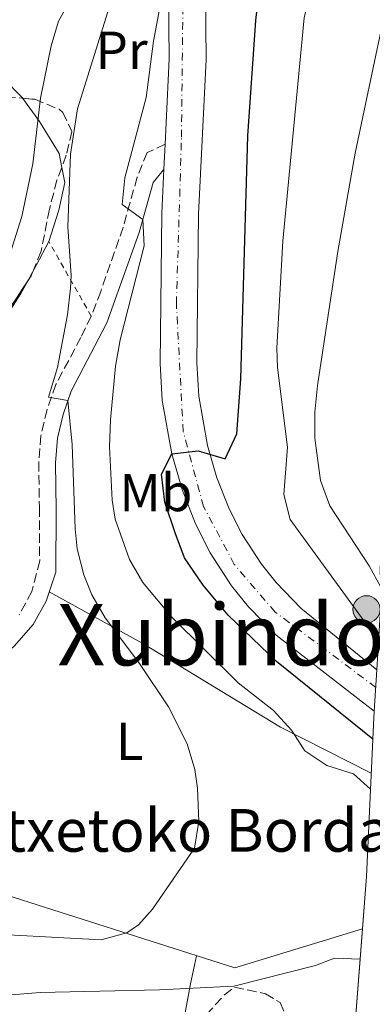
# Model space of a CAD drawing. Units: metres. Extents: x 613580 to 617010, y 4771019 to 4773389.
# Drawn here: x 614359 to 614425, y 4772747 to 4772932 of the extents above; entities that cross this region are included whole.
import ezdxf
from ezdxf.enums import TextEntityAlignment as Align

# ---------------------------------------------------------------- set-up
doc = ezdxf.new("R2010")
doc.units = ezdxf.units.M
doc.header["$MEASUREMENT"] = 0
for name, pattern in [('DGN Style 2', [1.7399219301090239, 1.043953158065414, -0.6959687720436097]), ('DGN Style 3', [2.435890702152634, 1.739921930109024, -0.6959687720436097]), ('DGN Style 4', [2.7856150101045474, 1.391937544087219, -0.6959687720436097, 0.001739921930109024, -0.6959687720436097])]:
    doc.linetypes.add(name, pattern=pattern)
for name, color, linetype, lineweight in [('Camino', 7, 'DGN Style 3', 0), ('Carretera', 9, 'Continuous', 0), ('Carretera sobre puente', 135, 'Continuous', 0), ('Curva de nivel directora', 30, 'Continuous', 30), ('Curva de nivel intermedia', 30, 'Continuous', 0), ('Eje de carretera', 7, 'DGN Style 4', 0), ('Etiqueta de uso rústico', 92, 'Continuous', 0), ('Hito kilométrico (PK) carretera', 7, 'Continuous', 0), ('Línea  de muro-pared o tapia', 1, 'Continuous', 13), ('Línea de asfalto', 7, 'Continuous', 13), ('Línea de cambio de uso (parcela vista)', 92, 'Continuous', 0), ('Margen derecho', 7, 'Continuous', 0), ('Puente', 1, 'Continuous', 0), ('Tela metálica o alambrada', 7, 'DGN Style 2', 0), ('Texto de Borda', 7, 'Continuous', 0), ('Texto de rotulación de espacio menor sin especificar', 7, 'Continuous', 0), ('Zona arbolada', 92, 'DGN Style 3', 0)]:
    doc.layers.add(name, color=color, linetype=linetype, lineweight=lineweight)
doc.styles.add('Style-Arial', font='arial.ttf')

# ---------------------------------------------------------------- blocks, each defined once
blk = doc.blocks.new('5HITCA')
at = {"layer": 'Puente', "linetype": 'Continuous', "lineweight": 0}
h = blk.add_hatch(color=1, dxfattribs=at)
edge = h.paths.add_edge_path()
edge.add_arc((0, 0), 0.2558578010358639, 0, 360)
at = {"layer": 'Puente', "color": 7, "linetype": 'Continuous', "lineweight": 0}
blk.add_circle((0, 0), 0.2558578010358639, dxfattribs=at)

msp = doc.modelspace()

# ---------------------------------------------------------------- linework, layer by layer
at = {"layer": 'Camino', "color": 7, "linetype": 'DGN Style 3', "lineweight": 0}
msp.add_polyline3d([(614386.149999999, 4772908.550000003, 296.3999999999942), (614382.7800000006, 4772906.960000001, 295.6999999999971), (614380.9200000009, 4772902.360000002, 295.5200000000042), (614378.2899999979, 4772892.950000001, 293.6699999999983), (614374.0900000002, 4772880.939999999, 292.4700000000014), (614372.3299999967, 4772876.310000002, 292.1499999999942), (614370.390000001, 4772872.32, 291.550000000003), (614365.6900000004, 4772863.510000002, 290.3099999999977), (614364.0399999986, 4772858.800000002, 289.0399999999937), (614362.8899999997, 4772853.910000001, 288.6600000000035), (614362.4899999974, 4772848.949999999, 288.4600000000063), (614362.6099999981, 4772840.470000001, 288.3999999999942), (614362.6700000007, 4772830.450000001, 288.2299999999959), (614361.190000001, 4772824.720000002, 287.6900000000023), (614358.8500000008, 4772820.310000002, 287)], dxfattribs=at)
at = {"layer": 'Carretera', "color": 9, "linetype": 'Continuous', "lineweight": 0}
for points in [[(614425.300000001, 4772802.310000001, 301.4199999999983), (614406.9299999999, 4772816.51, 300.8300000000018), (614401.7800000003, 4772821.810000001, 300.8899999999995), (614398.6000000017, 4772825.800000001, 300.9799999999959), (614394.5799999983, 4772831.970000001, 301.1000000000058), (614391.8600000005, 4772837.380000002, 300.929999999993), (614389.329999998, 4772843.800000001, 300.7799999999988), (614387.3799999988, 4772850.490000002, 300), (614385.6299999988, 4772860.520000001, 296.9600000000065), (614385.2199999996, 4772867.410000001, 296.6900000000023), (614385.5300000004, 4772895.640000002, 295.8800000000047), (614385.9200000016, 4772903.849999999, 295.8699999999953), (614386.1499999994, 4772908.550000002, 296.3999999999942), (614386.9200000028, 4772924.529999999, 295.8399999999965), (614386.6799999992, 4772949.440000001, 294), (614389.4499999987, 4772976.949999998, 291.679999999993), (614394.2499999999, 4772997.349999999, 291.179999999993), (614399.050000001, 4773014.630000002, 290.75), (614406.4899999974, 4773036.390000001, 290.7299999999959), (614414.2500000002, 4773056.95, 291.0299999999988), (614429.0100000014, 4773094.790000002, 291.5399999999936)], [(614427.089999999, 4773074.710000001, 293.6600000000035), (614414.649999998, 4773046.869999999, 292.3099999999977), (614405.2499999991, 4773013.67, 293.6000000000058), (614398.329999999, 4772990.550000002, 293.7599999999948), (614396.0899999995, 4772973.27, 294.6399999999995), (614393.5700000003, 4772949.109999999, 294.9400000000023), (614393.8099999995, 4772924.390000001, 297.6600000000035), (614392.4100000003, 4772895.429999999, 297.6600000000035), (614392.1000000017, 4772867.580000001, 298.1600000000035), (614392.4799999995, 4772861.310000001, 298.3600000000006), (614394.089999999, 4772852.050000001, 299.7200000000012), (614395.8500000024, 4772846.029999999, 300.9700000000012), (614398.1400000014, 4772840.189999999, 302.5500000000029), (614400.5500000007, 4772835.41, 302.75), (614404.1900000018, 4772829.830000001, 302.6699999999983), (614406.9500000001, 4772826.369999999, 302.5299999999988), (614411.5900000003, 4772821.59, 302.6999999999971), (614425.7800000014, 4772810.029999999, 303.5200000000041)]]:
    msp.add_polyline3d(points, dxfattribs=at)
at = {"layer": 'Carretera sobre puente', "color": 135, "linetype": 'Continuous', "lineweight": 0}
msp.add_polyline3d([(614431.1499999982, 4772703.960000001, 321.6399999999995), (614429.9600000012, 4772689.189999999, 327.5), (614417.6900000024, 4772690.980000001, 325), (614418.3899999998, 4772700.11, 323.6699999999983), (614419.2500000002, 4772711.34, 321.8800000000047), (614423.8599999994, 4772771.31, 312.3300000000018), (614425.14, 4772799.699999998, 300.7100000000065), (614425.300000001, 4772802.310000001, 301.4199999999983), (614425.7800000014, 4772810.029999999, 303.9600000000065), (614426.5500000004, 4772822.52, 308.5899999999965), (614426.4400000009, 4772829.550000002, 310.2400000000052), (614438.890000001, 4772829.750000001, 311.6699999999983), (614439.0100000015, 4772822.230000001, 311.1699999999983), (614437.7800000021, 4772802.540000002, 304.6199999999953), (614437.5599999987, 4772799.03, 303.2599999999948), (614437.3900000011, 4772795.270000001, 304.6399999999995), (614436.2800000003, 4772770.550000002, 314.9100000000035), (614432.1000000027, 4772715.83, 321)], close=True, dxfattribs=at)
at = {"layer": 'Curva de nivel directora', "color": 30, "linetype": 'Continuous', "lineweight": 30, "elevation": 300, "flags": 128}
msp.add_lwpolyline([(614425.0199999989, 4772797.039999999), (614406.980000001, 4772811.61), (614397.9699999987, 4772820.300000001), (614393.2500000002, 4772825.910000001), (614389.8099999981, 4772831.029999999), (614388.0099999988, 4772835.710000004), (614386.0899999987, 4772841.45), (614385.4499999994, 4772846.670000002), (614387.3799999984, 4772850.490000002), (614392.3499999995, 4772851.07), (614397.4099999999, 4772849.590000001), (614399.6099999994, 4772854.230000001), (614400.329999999, 4772864.550000001), (614401.659999999, 4772910.11), (614403.1299999997, 4772931.750000002), (614403.7199999997, 4772936.710000001)], dxfattribs=at)
at = {"layer": 'Curva de nivel intermedia', "color": 30, "linetype": 'Continuous', "lineweight": 0, "flags": 128}
for points, elevation in [([(614426.1200000008, 4772815.48), (614409.5700000015, 4772838.23), (614408.350000001, 4772842.859999998), (614409.0900000009, 4772851.75), (614407.1799999998, 4772866.660000001), (614407.0500000002, 4772870.390000002), (614408.17, 4772890.350000001), (614412.2100000012, 4772932.23), (614413.8499999996, 4772939.51), (614417.6800000007, 4772948.75), (614420.7699999998, 4772955.029999998), (614422.4800000018, 4772959.73), (614425.1600000019, 4772977.640000001), (614429.4900000015, 4772997.430000001)], 305.0000000000005), ([(614424.6000000008, 4772787.640000001), (614421.3900000011, 4772790.510000001), (614416.4400000002, 4772792.07), (614412.2800000005, 4772794.84), (614409.7999999995, 4772798.710000001), (614406.4300000012, 4772802.399999999), (614399.8100000004, 4772807.59), (614387.4100000019, 4772819.91), (614381.9700000016, 4772826.390000001), (614379.4700000003, 4772830.71), (614376.8200000017, 4772838.24), (614376.2100000014, 4772841.83), (614375.7400000021, 4772851.84), (614375.9000000008, 4772856.859999999), (614376.8500000007, 4772866.949999999), (614377.7300000014, 4772871.859999999), (614382.2100000007, 4772889.509999999), (614381.9700000016, 4772894.42), (614378.1300000015, 4772897.27), (614378.6000000008, 4772902.24), (614382.6100000007, 4772917.27), (614383.9899999998, 4772927.829999999), (614386.7500000002, 4772942.55)], 295.0000000000002), ([(614356.8100000002, 4772887.03), (614359.3, 4772894.970000001), (614361.3699999999, 4772904.869999999), (614362.8499999995, 4772917.189999999), (614364.8000000007, 4772926.999999999), (614366.170000001, 4772931.590000001), (614370.6500000004, 4772939.51)], 285), ([(614348.6000000002, 4772760.789999999), (614374.2000000019, 4772759.430000001), (614379.0000000009, 4772760.710000001), (614381.1600000003, 4772762.230000001), (614383.7999999998, 4772765.189999998), (614391.6800000012, 4772776.63), (614392.4900000002, 4772781.579999999), (614392.2199999997, 4772787.859999999), (614391.7200000014, 4772791.349999999), (614390.2900000007, 4772796.140000001), (614386.7700000004, 4772803.11), (614381.3300000001, 4772811.189999998), (614374.9300000007, 4772819.749999999), (614372.4100000015, 4772824.060000001), (614370.9299999997, 4772827.829999999), (614369.7000000003, 4772832.710000001), (614369.2900000013, 4772836.470000001), (614368.7800000017, 4772852.269999999), (614367.9700000003, 4772860.500000001), (614364.2900000013, 4772861.109999998), (614366.01, 4772866.71), (614367.8499999996, 4772876.58), (614368.4599999997, 4772881.539999999), (614368.5700000017, 4772883.909999999), (614367.9700000003, 4772893.029999999), (614368.4300000007, 4772906.659999999), (614369.7500000017, 4772915.15), (614376.0500000005, 4772935.350000001)], 289.9999999999998), ([(614426.5099999997, 4772825.529999999), (614424.3300000003, 4772829.51), (614416.97, 4772840.789999999), (614415.2199999997, 4772845.5), (614414.1900000017, 4772853.470000001), (614414.2100000017, 4772858.310000001), (614414.6699999999, 4772863.289999999), (614418.4600000008, 4772888.4), (614421.7199999997, 4772906.869999999), (614426.7700000012, 4772930.869999998)], 310), ([(614348.5199999998, 4772744.15), (614352.3700000009, 4772747.349999999), (614357.4200000003, 4772749.15), (614362.7500000012, 4772749.58), (614385.0800000007, 4772750.069999999), (614399.0400000016, 4772750.720000001), (614414.280000001, 4772754.630000001), (614417.8400000016, 4772755.99), (614422.6699999997, 4772755.81)], 295.0000000000003)]:
    msp.add_lwpolyline(points, dxfattribs=dict(at, elevation=elevation))
at = {"layer": 'Eje de carretera', "color": 7, "linetype": 'DGN Style 4', "lineweight": 0}
msp.add_polyline3d([(614425.5799999976, 4772806.74, 302.6199999999953), (614425.5756436333, 4772806.74326843, 302.6198000000004), (614406.760000002, 4772820.859999999, 301.6499999999942), (614399.1000000018, 4772829.790000001, 301.6600000000034), (614393.3599999996, 4772840.630000002, 301.4900000000053), (614389.5399999976, 4772854.670000001, 298.8300000000018), (614388.2600000014, 4772878.580000001, 297.020000000004), (614389.2199999979, 4772909.830000001, 296.949999999997), (614389.5100000007, 4772938.45, 295.0099999999949), (614390.1499999978, 4772962.7, 293.5599999999977), (614395.5700000003, 4772988.869999999, 292.8000000000029), (614405.1200000013, 4773020.950000001, 292.3699999999954), (614410.8599999989, 4773041.690000001, 291.6199999999954), (614416.6000000011, 4773056.689999999, 291.9100000000036), (614425.2100000011, 4773078.710000004, 292.320000000007), (614431.8799999986, 4773097.369999999, 292.2200000000012), (614437.3000000011, 4773119.070000002, 291.8099999999977), (614439.8500000016, 4773132.790000003, 289.8500000000059), (614443.3599999985, 4773156.4, 287.2200000000013), (614448.7699999998, 4773185.290000003, 286.4600000000065), (614452.2800000013, 4773198.690000001, 285.9900000000052), (614460.2499999999, 4773218.470000002, 285.7599999999948), (614467.8999999985, 4773235.390000002, 285.5500000000029), (614470.1974524076, 4773239.900704991, 285.1987999999984)], dxfattribs=at)
at = {"layer": 'Línea  de muro-pared o tapia', "color": 1, "linetype": 'Continuous', "lineweight": 13, "extrusion": (-0.293938315021068, -0.649853517543817, 0.7009213027854864), "elevation": -3281980.194125316, "flags": 128}
msp.add_lwpolyline([(-1407120.190829123, 3225738.23253979), (-1407138.936614057, 3225714.596550997), (-1407220.676317292, 3225701.010634944)], dxfattribs=at)
at = {"layer": 'Línea  de muro-pared o tapia', "color": 1, "linetype": 'Continuous', "lineweight": 13, "extrusion": (-0.5472900148124757, -0.1683965879127081, 0.8198269505608594), "elevation": -1139729.216723736, "flags": 128}
msp.add_lwpolyline([(-4381013.261514635, 1632332.226218222), (-4381013.261514636, 1632332.22290009)], dxfattribs=at)
at = {"layer": 'Línea  de muro-pared o tapia', "color": 1, "linetype": 'Continuous', "lineweight": 13}
msp.add_polyline3d([(614364.4600000001, 4772824.67, 288.3800000000047), (614381.9699999997, 4772814.949999999, 291.3699999999953), (614407.7599999999, 4772799.27, 294.6900000000023), (614424.7300000006, 4772790.67, 296.6100000000006)], dxfattribs=at)
at = {"layer": 'Línea de asfalto', "color": 7, "linetype": 'Continuous', "lineweight": 13, "extrusion": (0.0001038705311018411, 0.00212257174203175, 0.999997741947507), "elevation": 10490.51676316645, "flags": 128}
msp.add_lwpolyline([(614385.885953411, 4772892.33481936), (614386.1159544465, 4772897.03482995)], dxfattribs=at)
at = {"layer": 'Línea de asfalto', "color": 7, "linetype": 'Continuous', "lineweight": 13}
for points in [[(614386.149999999, 4772908.550000003, 295.8600000000006), (614386.9200000024, 4772924.529999999, 295.8399999999965), (614386.6799999988, 4772949.440000001, 294.0000000000001), (614389.4499999981, 4772976.949999999, 291.679999999993), (614394.2499999994, 4772997.350000001, 291.1799999999931), (614399.0500000005, 4773014.630000002, 290.7499999999999), (614406.489999997, 4773036.390000002, 290.7299999999959), (614414.2499999999, 4773056.950000001, 291.0299999999988), (614429.0100000009, 4773094.790000002, 291.5399999999935)], [(614425.780000001, 4772810.03, 303.5200000000042), (614411.5899999999, 4772821.590000001, 302.6999999999971), (614406.9499999996, 4772826.369999999, 302.5299999999988), (614404.1900000013, 4772829.830000003, 302.6699999999983), (614400.5500000003, 4772835.410000001, 302.7500000000001), (614398.1400000007, 4772840.189999999, 302.5500000000029), (614395.8500000021, 4772846.03, 300.9700000000012), (614394.0899999985, 4772852.050000002, 299.7200000000013), (614392.479999999, 4772861.310000002, 298.3600000000006), (614392.1000000013, 4772867.580000003, 298.1600000000036), (614392.4099999998, 4772895.430000001, 297.6600000000035), (614393.8099999991, 4772924.390000001, 297.6600000000035), (614393.5699999998, 4772949.109999999, 294.9400000000024), (614396.089999999, 4772973.27, 294.6399999999994), (614398.3299999986, 4772990.550000003, 293.7599999999948), (614405.2499999986, 4773013.670000001, 293.6000000000058), (614414.6499999977, 4773046.87, 292.3099999999976), (614427.0899999986, 4773074.710000002, 293.6600000000034)], [(614425.3000000005, 4772802.310000002, 301.4199999999983), (614406.9299999995, 4772816.51, 300.8300000000018), (614401.7799999998, 4772821.810000001, 300.8899999999993), (614398.6000000013, 4772825.800000002, 300.979999999996), (614394.579999998, 4772831.970000001, 301.100000000006), (614391.86, 4772837.380000002, 300.9299999999931), (614389.3299999975, 4772843.800000002, 300.7799999999988), (614387.3799999984, 4772850.490000002, 300.0000000000001), (614385.6299999983, 4772860.520000001, 296.9600000000065), (614385.2199999992, 4772867.410000003, 296.6900000000024), (614385.5299999998, 4772895.640000002, 295.8800000000046), (614385.920000001, 4772903.850000001, 295.8699999999955)]]:
    msp.add_polyline3d(points, dxfattribs=at)
at = {"layer": 'Línea de cambio de uso (parcela vista)', "color": 92, "linetype": 'Continuous', "lineweight": 0, "extrusion": (-0.08334422238675174, -0.1530017964257459, 0.9847051289016638), "elevation": -781180.8417338231, "flags": 128}
msp.add_lwpolyline([(-1743645.648446725, 4416707.75023153), (-1743645.648446725, 4416709.527775279)], dxfattribs=at)
at = {"layer": 'Línea de cambio de uso (parcela vista)', "color": 92, "linetype": 'Continuous', "lineweight": 0}
for points in [[(614359.4890999999, 4772917.1522, 283.178700000004), (614355.7300000006, 4772921.029999999, 281.2200000000012), (614352.8899999997, 4772923.51, 280.5399999999936), (614351.5300000003, 4772928.15, 280.0599999999977), (614351.8499999996, 4772933.83, 280.0399999999936), (614354.7300000006, 4772941.029999999, 280.0299999999988), (614358.6100000005, 4772945.51, 280.0099999999948), (614362.0300000003, 4772946.32, 280), (614370.1299999999, 4772948.230000001, 282.2100000000065), (614373.4900000002, 4772951.189999999, 284.4799999999959), (614374.1100000005, 4772952.01, 285), (614375.6736000003, 4772954.060500001, 286.3061000000016)], [(614366.8048, 4772904.196799999, 286.2344000000012), (614366.29, 4772906.789999999, 286.1199999999953), (614362.6100000005, 4772912.789999999, 284.4400000000023), (614359.5300000003, 4772917.109999999, 283.1999999999971), (614359.4890999999, 4772917.1522, 283.178700000004)], [(614361.3399999999, 4772884.533399999, 286.9226000000053), (614362.0899999999, 4772885.91, 287.1999999999971), (614364.3700000001, 4772890.310000001, 287.0800000000018), (614366.25, 4772896.15, 286.679999999993), (614367.3700000001, 4772901.350000001, 286.3600000000006), (614366.8048, 4772904.196799999, 286.2344000000012)], [(614350.2602000004, 4772871.5843, 283.9415000000009), (614351.9699999997, 4772871.91, 284.2400000000052), (614355.25, 4772874.470000001, 285.0200000000041), (614359.1699999999, 4772880.550000001, 286.1199999999953), (614360.5027000001, 4772882.996300001, 286.6128999999929)], [(614392.0099999999, 4772756.449999999, 292.9400000000023), (614390.9199999999, 4772751.189999999, 294.7200000000012), (614389, 4772740.710000001, 299.6399999999995), (614387.6399999997, 4772731.430000001, 303.6600000000035), (614387.2400000002, 4772725.59, 305.5200000000041), (614387.3126999997, 4772720.904999999, 306.4147999999986)]]:
    msp.add_polyline3d(points, dxfattribs=at)
at = {"layer": 'Margen derecho', "color": 7, "linetype": 'Continuous', "lineweight": 0}
for points in [[(614366.0100000022, 4772853.42, 289.3800000000047), (614367.0599999983, 4772857.91, 289.729999999996), (614368.5799999982, 4772862.240000002, 291.1600000000036), (614375.219999999, 4772875.060000001, 293.5800000000018), (614381.2899999997, 4772892.01, 294.7200000000012), (614383.8999999982, 4772901.34, 296.2100000000065), (614385.8500000017, 4772903.750000001, 296.5899999999966), (614385.920000001, 4772903.850000001, 296.6100000000006)], [(614316.8500000017, 4772743.260000001, 286.4400000000023), (614315.4600000014, 4772747.860000002, 285.4799999999959), (614314.5899999997, 4772752.210000001, 284.9199999999983), (614314.7999999998, 4772757.199999999, 284.9100000000036), (614316.769999999, 4772767.250000001, 284.8800000000047), (614318.4600000011, 4772773.290000001, 284.7799999999988), (614320.8000000013, 4772779.16, 284.6999999999972), (614322.9699999995, 4772783.34, 284.6999999999972), (614325.5199999998, 4772787.310000001, 284.7299999999959), (614329.02, 4772791.940000001, 284.6600000000034), (614332.1299999993, 4772795.570000002, 284.7299999999959), (614335.4200000016, 4772798.680000001, 284.8099999999977), (614350.3000000013, 4772808.470000003, 286.1399999999995), (614354.0799999987, 4772811.199999999, 286.3500000000059), (614357.8699999995, 4772814.460000004, 286.7200000000012), (614361.4600000014, 4772818.510000001, 287.5399999999937), (614363.8700000009, 4772822.880000004, 288.1699999999983), (614365.6700000003, 4772828.360000002, 288.800000000003), (614365.760000002, 4772840.000000002, 289.1699999999983), (614365.6400000012, 4772848.850000001, 289.1999999999972), (614366.0100000022, 4772853.42, 289.3800000000047)]]:
    msp.add_polyline3d(points, dxfattribs=at)
at = {"layer": 'Puente', "color": 1, "linetype": 'Continuous', "lineweight": 0, "extrusion": (0.01176112366870777, 0.1529952239309387, 0.9881569396732339), "elevation": 737746.1614475001, "flags": 128}
msp.add_lwpolyline([(-246800.9040436182, -4748800.329371564), (-246800.9040436182, -4748851.25978915)], dxfattribs=at)
at = {"layer": 'Puente', "color": 1, "linetype": 'Continuous', "lineweight": 0}
msp.add_polyline3d([(614423.1074000001, 4772761.519200001, 313.8549000000057), (614423.8600000005, 4772771.310000001, 312.3300000000018), (614425.1399999997, 4772799.699999999, 300.7100000000065), (614425.2999999998, 4772802.310000001, 301.4199999999983)], dxfattribs=at)
at = {"layer": 'Tela metálica o alambrada', "color": 7, "linetype": 'DGN Style 2', "lineweight": 0, "extrusion": (-0.07995638183889431, 0.1406268022292111, 0.9868287994875401), "elevation": 622358.3930633208, "flags": 128}
msp.add_lwpolyline([(-2893148.377665498, -3794754.828764983), (-2893148.377665498, -3794771.148421842)], dxfattribs=at)
at = {"layer": 'Zona arbolada', "color": 92, "linetype": 'DGN Style 3', "lineweight": 0, "extrusion": (-0.2442129707870847, 0.04847150700658601, 0.9685094413106448), "elevation": 81593.38660787459, "flags": 128}
msp.add_lwpolyline([(-4801166.956161772, -316235.8089365549), (-4801166.221517928, -316235.9531266787), (-4801165.285464345, -316236.3479425331)], dxfattribs=at)
at = {"layer": 'Zona arbolada', "color": 92, "linetype": 'DGN Style 3', "lineweight": 0}
for points in [[(614356.4100000003, 4772917.430000001, 288.9600000000065), (614361.7300000006, 4772916.949999999, 288.9799999999959), (614366.2999999998, 4772915.09, 289.0099999999948), (614367.0099999999, 4772914.470000001, 289.0200000000041), (614368.6900000004, 4772910.949999999, 289.2200000000012), (614367.6500000004, 4772906.470000001, 289.2599999999948), (614365.9100000003, 4772901.789999999, 289.3000000000029), (614364.4800000006, 4772896.350000001, 289.25), (614362.9299999997, 4772888.470000001, 288.7799999999988), (614361.0599999996, 4772883.84, 288.5399999999936), (614357.0899999999, 4772877.83, 287.8399999999965)], [(614356.4100000003, 4772917.430000001, 288.9600000000065), (614359.4890999999, 4772917.1522, 288.9716000000044)], [(614359.4890999999, 4772917.1522, 288.9716000000044), (614361.7300000006, 4772916.949999999, 288.9799999999959), (614366.2999999998, 4772915.09, 289.0099999999948), (614367.0099999999, 4772914.470000001, 289.0200000000041), (614368.6900000004, 4772910.949999999, 289.2200000000012), (614367.6500000004, 4772906.470000001, 289.2599999999948), (614366.8048, 4772904.196799999, 289.2793999999994)], [(614366.8048, 4772904.196799999, 289.2793999999994), (614365.9100000003, 4772901.789999999, 289.3000000000029), (614364.4800000006, 4772896.350000001, 289.25), (614362.9299999997, 4772888.470000001, 288.7799999999988), (614361.3399999999, 4772884.533399999, 288.5758999999962)], [(614360.5027000001, 4772882.996300001, 288.4416999999958), (614357.0899999999, 4772877.83, 287.8399999999965), (614352.7699999996, 4772873.109999999, 287.4199999999983), (614350.2602000004, 4772871.5843, 287.1870999999956)], [(614393.9000000004, 4772745.430000001, 312.4100000000035), (614397.2699999996, 4772749.119999999, 311.8099999999977), (614399.1600000003, 4772750.550000001, 312.0399999999936), (614404.9500000002, 4772749.32, 313.2200000000012), (614407.6799999997, 4772747.67, 313.8399999999965), (614408.6799999997, 4772745.350000001, 314.5200000000041)], [(614393.9000000004, 4772745.430000001, 312.4100000000035), (614397.2699999996, 4772749.119999999, 311.8099999999977), (614399.1600000003, 4772750.550000001, 312.0399999999936), (614404.9500000002, 4772749.32, 313.2200000000012), (614407.6799999997, 4772747.67, 313.8399999999965), (614408.6799999997, 4772745.350000001, 314.5200000000041)]]:
    msp.add_polyline3d(points, dxfattribs=at)

# ---------------------------------------------------------------- block references
at = {"layer": 'Hito kilométrico (PK) carretera', "color": 7, "linetype": 'Continuous', "lineweight": 0, "xscale": 10, "yscale": 10, "zscale": 10}
msp.add_blockref('5HITCA', (614423.8700000005, 4772821.369999998, 306.2100000000065), dxfattribs=at)

# ---------------------------------------------------------------- texts
at = {"layer": 'Etiqueta de uso rústico', "color": 92, "linetype": 'Continuous', "lineweight": 0, "style": 'Style-Arial'}
for s, p in [('Pr', (614378.0154566088, 4772926.140010002, 290.8500000000058)), ('Mb', (614384.420246245, 4772843.260010001, 298.5200000000041)), ('L', (614379.5214203787, 4772796.640010002, 289))]:
    msp.add_text(s, height=7.000000000000002, dxfattribs=at).set_placement(p, align=Align.MIDDLE_CENTER)
at = {"layer": 'Texto de Borda', "color": 7, "linetype": 'Continuous', "lineweight": 0, "style": 'Style-Arial'}
msp.add_text('Etxetoko Borda', height=8, dxfattribs=at).set_placement((614349.5900000009, 4772775.939999999, 288.7799999999988))
at = {"layer": 'Texto de rotulación de espacio menor sin especificar', "color": 7, "linetype": 'Continuous', "lineweight": 0, "style": 'Style-Arial'}
msp.add_text('Xubindo', height=11.5, dxfattribs=at).set_placement((614396.6325046429, 4772816.610009999, 293.5599999999977), align=Align.MIDDLE_CENTER)

doc.saveas('drawing.dxf')
